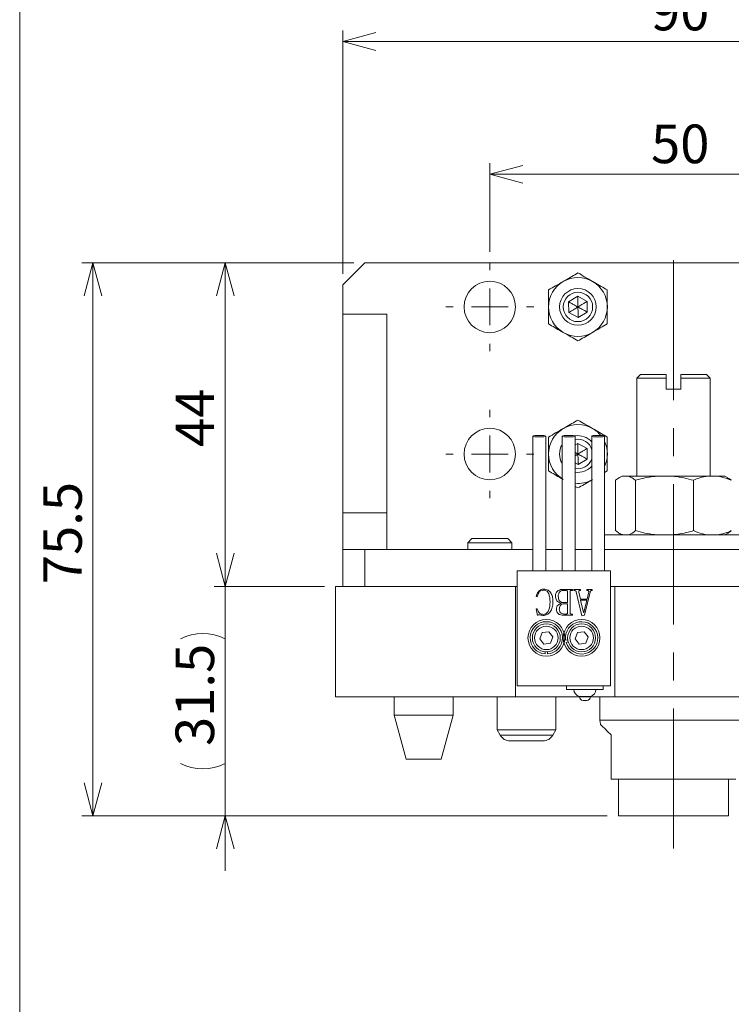
# Model space of a CAD drawing. Units: millimetres. Extents: x 20 to 208, y 10 to 285.
# Drawn here: x 20 to 85, y 148 to 237 of the extents above; entities that cross this region are included whole.
import ezdxf

# ---------------------------------------------------------------- set-up
doc = ezdxf.new("R2010")
doc.units = ezdxf.units.MM
doc.linetypes.add('CENTERX2', pattern=[20.32, 12.7, -2.54, 2.54, -2.54])
doc.styles.add('SLDTEXTSTYLE0', font='TXT', dxfattribs={"width": 0.7, "bigfont": 'bigfont'})
doc.dimstyles.new('SLDDIMSTYLE0', dxfattribs={"dimtxt": 3.5, "dimasz": 3, "dimexe": 0, "dimexo": 0.0625, "dimgap": 0.875, "dimtad": 3, "dimdec": 1, "dimlfac": 1.5, "dimrnd": 1e-09, "dimzin": 12, "dimdsep": 46, "dimtxsty": 'SLDTEXTSTYLE0', "dimblk1": 'OPEN30', "dimblk2": 'OPEN30', "dimsah": 1, "dimcen": 0.09, "dimadec": 0, "dimazin": 0, "dimtfac": 1, "dimtdec": 3, "dimtofl": 0, "dimtmove": 0, "dimatfit": 3, "dimldrblk": 'OPEN30', "dimfxl": 1, "dimfrac": 2, "dimtolj": 1, "dimtzin": 12, "dimarcsym": 0})
doc.dimstyles.new('SLDDIMSTYLE1', dxfattribs={"dimtxt": 3.5, "dimasz": 3, "dimexe": 0, "dimexo": 0.0625, "dimgap": 0.875, "dimtad": 3, "dimdec": 1, "dimlfac": 1.5, "dimrnd": 1e-09, "dimzin": 12, "dimdsep": 46, "dimtxsty": 'SLDTEXTSTYLE0', "dimblk1": 'OPEN30', "dimblk2": 'OPEN30', "dimsah": 1, "dimcen": 0.09, "dimadec": 0, "dimazin": 0, "dimtfac": 1, "dimtdec": 3, "dimtofl": 0, "dimtmove": 0, "dimatfit": 3, "dimldrblk": 'OPEN30', "dimfxl": 1, "dimfrac": 2, "dimtolj": 1, "dimtzin": 12, "dimarcsym": 0})

# ---------------------------------------------------------------- blocks, each defined once
blk = doc.blocks.new('_OPEN30')
at = {"color": 0, "linetype": 'ByBlock', "lineweight": -2}
for p, q in [((-1, 0.267949), (0, 0)), ((0, 0), (-1, -0.267949)), ((0, 0), (-1, 0))]:
    blk.add_line(p, q, dxfattribs=at)
blk = doc.blocks.new('*D5')
at = {"color": 7, "linetype": 'Continuous', "lineweight": 0}
for p, q in [((62.911, 215.719), (62.911, 223.74)), ((96.244, 215.719), (96.244, 223.74)), ((62.911, 222.74), (96.244, 222.74))]:
    blk.add_line(p, q, dxfattribs=at)
at = {"color": 7, "linetype": 'Continuous', "lineweight": 0, "xscale": 3, "yscale": 3, "rotation": 180}
blk.add_blockref('_OPEN30', (62.911, 222.74, -0.033), dxfattribs=at)
at = {"color": 7, "linetype": 'Continuous', "lineweight": 0, "xscale": 3, "yscale": 3}
blk.add_blockref('_OPEN30', (96.244, 222.74, -0.033), dxfattribs=at)
at = {"color": 7, "linetype": 'Continuous', "lineweight": 0, "insert": (77.541, 227.252), "char_height": 3.5, "attachment_point": 1, "style": 'SLDTEXTSTYLE0'}
blk.add_mtext('50', dxfattribs=at)
blk = doc.blocks.new('*D9')
at = {"color": 7, "linetype": 'Continuous', "lineweight": 0}
for p, q in [((50.577, 214.719), (37.911, 214.719)), ((38.911, 214.719), (38.911, 185.385)), ((47.911, 185.385), (37.911, 185.385))]:
    blk.add_line(p, q, dxfattribs=at)
at = {"color": 7, "linetype": 'Continuous', "lineweight": 0, "xscale": 3, "yscale": 3}
for p, rotation in [((38.911, 214.719, -0.033), 90), ((38.911, 185.385, -0.033), 270)]:
    blk.add_blockref('_OPEN30', p, dxfattribs=dict(at, rotation=rotation))
at = {"color": 7, "linetype": 'Continuous', "lineweight": 0, "insert": (34.399, 198.016), "char_height": 3.5, "attachment_point": 1, "rotation": 90, "style": 'SLDTEXTSTYLE0'}
blk.add_mtext('44', dxfattribs=at)
blk = doc.blocks.new('*D10')
at = {"color": 7, "linetype": 'Continuous', "lineweight": 0}
for p, q in [((38.911, 185.385), (38.911, 190.385)), ((47.911, 185.385), (37.911, 185.385)), ((38.911, 185.385), (38.911, 164.585)), ((73.577, 164.585), (37.911, 164.585)), ((38.911, 164.585), (38.911, 159.585))]:
    blk.add_line(p, q, dxfattribs=at)
for centre, start, end in [((36.874, 176.573), 63.43495, 116.56505), ((36.874, 173.398), 243.43495, 296.56505)]:
    blk.add_arc(centre, 4.554, start, end, dxfattribs=at)
at = {"color": 7, "linetype": 'Continuous', "lineweight": 0, "xscale": 3, "yscale": 3}
for p, rotation in [((38.911, 185.385, -0.033), 270), ((38.911, 164.585, -0.033), 90)]:
    blk.add_blockref('_OPEN30', p, dxfattribs=dict(at, rotation=rotation))
at = {"color": 7, "linetype": 'Continuous', "lineweight": 0, "insert": (34.399, 170.912), "char_height": 3.5, "attachment_point": 1, "rotation": 90, "style": 'SLDTEXTSTYLE0'}
blk.add_mtext('31.5', dxfattribs=at)
blk = doc.blocks.new('*D12')
at = {"color": 7, "linetype": 'Continuous', "lineweight": 0}
for p, q in [((50.577, 214.719), (25.911, 214.719)), ((26.911, 214.719), (26.911, 164.585)), ((73.577, 164.585), (25.911, 164.585))]:
    blk.add_line(p, q, dxfattribs=at)
at = {"color": 7, "linetype": 'Continuous', "lineweight": 0, "xscale": 3, "yscale": 3}
for p, rotation in [((26.911, 214.719, -0.033), 90), ((26.911, 164.585, -0.033), 270)]:
    blk.add_blockref('_OPEN30', p, dxfattribs=dict(at, rotation=rotation))
at = {"color": 7, "linetype": 'Continuous', "lineweight": 0, "insert": (22.399, 185.579), "char_height": 3.5, "attachment_point": 1, "rotation": 90, "style": 'SLDTEXTSTYLE0'}
blk.add_mtext('75.5', dxfattribs=at)
blk = doc.blocks.new('*D13')
at = {"color": 7, "linetype": 'Continuous', "lineweight": 0}
for p, q in [((49.577, 213.719), (49.577, 235.779)), ((109.577, 213.719), (109.577, 235.779)), ((49.577, 234.779), (109.577, 234.779))]:
    blk.add_line(p, q, dxfattribs=at)
at = {"color": 7, "linetype": 'Continuous', "lineweight": 0, "xscale": 3, "yscale": 3, "rotation": 180}
blk.add_blockref('_OPEN30', (49.577, 234.779, -0.033), dxfattribs=at)
at = {"color": 7, "linetype": 'Continuous', "lineweight": 0, "xscale": 3, "yscale": 3}
blk.add_blockref('_OPEN30', (109.577, 234.779, -0.033), dxfattribs=at)
at = {"color": 7, "linetype": 'Continuous', "lineweight": 0, "insert": (77.541, 239.29), "char_height": 3.5, "attachment_point": 1, "style": 'SLDTEXTSTYLE0'}
blk.add_mtext('90', dxfattribs=at)
blk = doc.blocks.new('SW_CENTERMARKSYMBOL_1')
at = {"color": 0, "linetype": 'Continuous', "lineweight": 0}
for p, q in [((0, 3.333), (0, 4)), ((0, 0), (0, 1.667)), ((-3.333, 0), (-4, 0)), ((0, 0), (-1.667, 0)), ((0, 0), (0, -1.667)), ((0, 0), (1.667, 0)), ((3.333, 0), (4, 0)), ((0, -3.333), (0, -4))]:
    blk.add_line(p, q, dxfattribs=at)
blk = doc.blocks.new('SW_CENTERMARKSYMBOL_2')
at = {"color": 0, "linetype": 'Continuous', "lineweight": 0}
for p, q in [((0, 3.333), (0, 4)), ((0, 0), (0, 1.667)), ((-3.333, 0), (-4, 0)), ((0, 0), (-1.667, 0)), ((0, 0), (0, -1.667)), ((0, 0), (1.667, 0)), ((3.333, 0), (4, 0)), ((0, -3.333), (0, -4))]:
    blk.add_line(p, q, dxfattribs=at)

msp = doc.modelspace()

# ---------------------------------------------------------------- linework, layer by layer
at = {"color": 7, "linetype": 'Continuous', "lineweight": 0}
for p, q in [((20.26, 285), (20.26, 10)), ((51.577, 214.719), (49.577, 212.719)), ((107.577, 214.719), (51.577, 214.719)), ((49.577, 212.719), (49.577, 210.052)), ((70.889, 211.681), (70.066, 211.181)), ((71.733, 211.219), (70.889, 211.681)), ((70.066, 211.181), (70.089, 210.219)), ((71.755, 210.257), (71.733, 211.219)), ((49.577, 210.052), (53.577, 210.052)), ((49.577, 210.052), (49.577, 192.052)), ((53.577, 210.052), (53.577, 192.052)), ((70.089, 210.219), (70.933, 209.757)), ((70.933, 209.757), (71.755, 210.257)), ((76.577, 204.585), (76.244, 204.252)), ((76.577, 204.585), (78.911, 204.585)), ((78.911, 204.585), (78.911, 204.252)), ((80.244, 204.585), (82.577, 204.585)), ((80.244, 204.252), (80.244, 204.585)), ((82.911, 204.252), (82.577, 204.585)), ((76.244, 204.252), (76.244, 195.385)), ((78.911, 204.252), (76.244, 204.252)), ((78.911, 203.252), (78.911, 204.252)), ((80.244, 204.252), (80.244, 203.252)), ((82.911, 204.252), (80.244, 204.252)), ((82.911, 195.385), (82.911, 204.252)), ((78.911, 203.252), (80.244, 203.252)), ((70.889, 198.347), (70.661, 198.209)), ((71.733, 197.886), (70.889, 198.347)), ((70.661, 197.522), (70.911, 197.385)), ((70.661, 197.233), (70.911, 197.385)), ((71.755, 196.924), (71.733, 197.886)), ((70.661, 196.572), (70.933, 196.423)), ((70.933, 196.423), (71.755, 196.924)), ((73.327, 195.701), (73.577, 195.846)), ((74.328, 190.437), (74.328, 195)), ((74.911, 195.385), (74.656, 195.238)), ((74.911, 195.385), (75.006, 195.385)), ((75.006, 195.385), (75.458, 195.385)), ((75.458, 195.385), (78.105, 195.385)), ((76.136, 190.437), (76.136, 195)), ((78.105, 195.385), (79.417, 195.385)), ((79.417, 195.385), (82.676, 195.385)), ((81.385, 190.437), (81.385, 195)), ((82.676, 195.385), (83.536, 195.385)), ((83.536, 195.385), (84.244, 195.385)), ((84.499, 195.238), (84.244, 195.385)), ((70.661, 194.451), (70.911, 194.306)), ((49.577, 192.052), (53.577, 192.052)), ((49.577, 192.052), (49.577, 188.719)), ((53.577, 192.052), (53.577, 188.719)), ((74.665, 190.194), (74.911, 190.052)), ((84.244, 190.052), (84.489, 190.194)), ((61.28, 189.719), (60.911, 189.349)), ((60.911, 189.349), (60.911, 188.719)), ((64.911, 189.349), (60.911, 189.349)), ((64.541, 189.719), (61.28, 189.719)), ((64.911, 189.349), (64.541, 189.719)), ((64.911, 188.719), (64.911, 189.349)), ((86.577, 190.052), (73.314, 190.052)), ((49.577, 185.385), (49.577, 188.719)), ((49.577, 188.719), (51.577, 188.719)), ((51.577, 188.719), (51.577, 185.385)), ((66.827, 188.719), (51.577, 188.719)), ((69.494, 188.719), (67.994, 188.719)), ((72.161, 188.719), (70.661, 188.719)), ((107.577, 188.719), (73.327, 188.719)), ((65.411, 186.785), (65.411, 176.385)), ((73.877, 186.785), (65.411, 186.785)), ((73.877, 176.385), (73.877, 186.785)), ((48.911, 175.385), (48.911, 185.385)), ((65.244, 185.385), (48.911, 185.385)), ((65.244, 185.385), (65.244, 175.385)), ((65.244, 185.385), (65.411, 185.385)), ((69.569, 185.114), (70.421, 185.114)), ((69.846, 185.016), (69.606, 185.016)), ((69.967, 183.915), (69.967, 184.91)), ((70.194, 184.909), (70.194, 182.985)), ((70.421, 185.016), (70.314, 185.016)), ((70.421, 185.114), (70.421, 185.016)), ((70.55, 185.114), (71.149, 185.114)), ((70.55, 185.016), (70.55, 185.114)), ((70.591, 185.016), (70.55, 185.016)), ((71.274, 182.716), (70.755, 184.891)), ((70.998, 184.852), (71.145, 184.239)), ((71.149, 185.016), (71.094, 185.016)), ((71.149, 185.114), (71.149, 185.016)), ((72.012, 184.867), (71.492, 182.783)), ((71.717, 185.114), (72.203, 185.114)), ((71.717, 185.016), (71.717, 185.114)), ((71.758, 185.016), (71.717, 185.016)), ((71.75, 184.239), (71.881, 184.765)), ((72.203, 185.016), (72.162, 185.016)), ((72.203, 185.114), (72.203, 185.016)), ((73.877, 185.385), (74.244, 185.385)), ((110.244, 185.385), (74.244, 185.385)), ((74.244, 185.385), (74.244, 175.385)), ((67.198, 184.433), (67.115, 184.475)), ((69.66, 183.915), (69.967, 183.915)), ((71.145, 184.239), (71.75, 184.239)), ((71.727, 184.141), (71.154, 184.141)), ((71.154, 184.141), (71.422, 183.015)), ((71.448, 183.009), (71.727, 184.141)), ((67.115, 183.337), (67.198, 183.364)), ((67.229, 182.748), (67.115, 183.337)), ((69.967, 183.817), (69.627, 183.817)), ((69.967, 182.985), (69.967, 183.817)), ((71.422, 183.015), (71.448, 183.009)), ((70.421, 182.78), (69.615, 182.78)), ((69.693, 182.878), (69.85, 182.878)), ((70.33, 182.878), (70.421, 182.878)), ((70.421, 182.878), (70.421, 182.78)), ((71.492, 182.783), (71.274, 182.716)), ((68.267, 181.276), (67.673, 181.191)), ((68.638, 180.804), (68.267, 181.276)), ((71.467, 181.276), (70.873, 181.191)), ((71.838, 180.804), (71.467, 181.276)), ((67.673, 181.191), (67.45, 180.634)), ((67.45, 180.634), (67.82, 180.161)), ((68.415, 180.247), (68.638, 180.804)), ((69.989, 180.549), (69.791, 180.522)), ((70.031, 180.354), (69.839, 180.297)), ((70.873, 181.191), (70.65, 180.634)), ((70.65, 180.634), (71.02, 180.161)), ((71.615, 180.247), (71.838, 180.804)), ((67.82, 180.161), (68.415, 180.247)), ((67.945, 179.456), (67.929, 179.257)), ((68.143, 179.456), (68.159, 179.257)), ((71.02, 180.161), (71.615, 180.247)), ((65.411, 176.385), (73.877, 176.385)), ((69.877, 176.385), (69.877, 176.052)), ((71.544, 176.052), (69.877, 176.052)), ((73.211, 176.052), (71.544, 176.052)), ((73.211, 176.052), (73.211, 176.385)), ((65.244, 175.385), (48.911, 175.385)), ((54.244, 175.385), (54.244, 173.719)), ((59.577, 173.719), (59.577, 175.385)), ((63.577, 175.385), (63.577, 172.385)), ((65.244, 175.385), (71.044, 175.385)), ((68.911, 172.385), (68.911, 175.385)), ((71.044, 175.407), (71.044, 175.385)), ((71.044, 175.407), (72.044, 175.407)), ((71.544, 175.052), (71.377, 175.052)), ((71.711, 175.052), (71.544, 175.052)), ((72.044, 175.385), (72.044, 175.407)), ((72.044, 175.385), (74.244, 175.385)), ((72.911, 175.385), (72.911, 173.252)), ((110.244, 175.385), (74.244, 175.385)), ((54.244, 173.719), (55.316, 169.719)), ((59.577, 173.719), (54.244, 173.719)), ((58.506, 169.719), (59.577, 173.719)), ((72.911, 173.252), (72.943, 172.887)), ((72.911, 173.252), (86.244, 173.252)), ((63.577, 172.385), (63.866, 171.885)), ((68.911, 172.385), (63.577, 172.385)), ((68.622, 171.885), (68.911, 172.385)), ((67.756, 171.385), (64.732, 171.385)), ((73.911, 167.919), (73.911, 171.919)), ((58.506, 169.719), (55.316, 169.719)), ((85.244, 167.919), (73.911, 167.919)), ((74.577, 167.919), (74.577, 164.585)), ((84.577, 164.585), (84.577, 167.919)), ((84.577, 164.585), (74.577, 164.585))]:
    msp.add_line(p, q, dxfattribs=at)
at = {"color": 7, "linetype": 'CENTERX2', "lineweight": 0}
msp.add_line((79.577, 161.619), (79.577, 217.382), dxfattribs=at)
at = {"color": 8, "linetype": 'Continuous', "lineweight": 0}
for p, q in [((71.044, 175.385), (71.544, 175.385)), ((71.544, 175.385), (72.044, 175.385)), ((63.866, 171.885), (68.095, 171.885)), ((68.095, 171.885), (68.622, 171.885))]:
    msp.add_line(p, q, dxfattribs=at)
at = {"color": 7, "linetype": 'Continuous', "lineweight": 0, "flags": 128}
for points in [[(67.411, 198.932), (67.187, 198.937), (66.998, 198.953), (66.872, 198.976), (66.827, 199.003), (66.872, 199.03), (66.998, 199.054), (67.187, 199.069), (67.411, 199.074), (67.634, 199.069), (67.823, 199.054), (67.95, 199.03), (67.994, 199.003), (67.95, 198.976), (67.823, 198.953), (67.634, 198.937), (67.411, 198.932)], [(70.077, 198.932), (69.854, 198.937), (69.665, 198.953), (69.538, 198.976), (69.494, 199.003), (69.538, 199.03), (69.665, 199.054), (69.854, 199.069), (70.077, 199.074), (70.301, 199.069), (70.49, 199.054), (70.616, 199.03), (70.661, 199.003), (70.616, 198.976), (70.49, 198.953), (70.301, 198.937), (70.077, 198.932)], [(72.744, 198.932), (72.521, 198.937), (72.331, 198.953), (72.205, 198.976), (72.161, 199.003), (72.205, 199.03), (72.331, 199.054), (72.521, 199.069), (72.744, 199.074), (72.967, 199.069), (73.156, 199.054), (73.283, 199.03), (73.327, 199.003), (73.283, 198.976), (73.156, 198.953), (72.967, 198.937), (72.744, 198.932)], [(73.911, 171.919), (73.597, 172.233), (73.341, 172.488), (73.147, 172.682), (73.016, 172.813), (72.951, 172.879), (72.943, 172.887)]]:
    msp.add_lwpolyline(points, dxfattribs=at)
at = {"color": 7, "linetype": 'Continuous', "lineweight": 0}
for centre, radius in [((62.911, 210.719), 2.333), ((70.911, 210.719), 1.667), ((70.911, 210.719), 1.333), ((62.911, 197.385), 2.333), ((68.044, 180.719), 1.667), ((71.244, 180.719), 1.667), ((68.044, 180.719), 1.267), ((68.044, 180.719), 1.067), ((71.244, 180.719), 1.267), ((71.244, 180.719), 1.067)]:
    msp.add_circle(centre, radius, dxfattribs=at)
for centre, radius, start, end in [((70.911, 210.719), 2.667, 60, 120), ((70.911, 210.719), 2.667, 120, 180), ((70.911, 210.719), 2.667, 0, 60), ((70.911, 210.719), 2.667, 180, 240), ((70.911, 210.719), 2.667, 300, 0), ((70.911, 210.719), 2.667, 240, 300), ((70.911, 197.385), 2.667, 60, 120), ((70.911, 197.385), 2.667, 120, 180), ((70.911, 197.385), 1.667, 41.14429, 99.85031), ((70.911, 197.385), 2.667, 39.13276, 60), ((70.911, 197.385), 1.667, 149.82137, 180), ((70.911, 197.385), 1.333, 17.01472, 101.02797), ((70.911, 197.385), 2.667, 0, 23.99723), ((70.911, 197.385), 2.667, 180, 240), ((70.911, 197.385), 1.667, 180, 209.93503), ((70.911, 197.385), 2.667, 336.54977, 0), ((70.911, 197.385), 1.333, 258.9912, 339.9887), ((70.911, 197.385), 1.667, 261.23339, 319.9182), ((70.911, 197.385), 2.667, 264.61197, 298.07523), ((68.044, 180.719), 1.467, 274.5, 265.5), ((71.244, 180.719), 1.467, 196.71488, 187.71488), ((71.211, 176.052), 0.667, 180, 255.52249), ((71.877, 176.052), 0.667, 284.47751, 0), ((71.377, 175.385), 0.333, 180, 270), ((71.711, 175.385), 0.333, 270, 0), ((64.732, 172.385), 1, 210, 270), ((67.756, 172.385), 1, 270, 330)]:
    msp.add_arc(centre, radius, start, end, dxfattribs=at)
for points, knots in [([(70.911, 213.798), (70.728, 213.693), (70.357, 213.478), (69.896, 213.212), (69.633, 213.06), (69.577, 213.028)], [0, 0, 0, 0, 0.43238, 0.879544, 1, 1, 1, 1]), ([(72.244, 213.028), (72.009, 213.164), (71.544, 213.432), (71.121, 213.677), (70.911, 213.798)], [0, 0, 0, 0, 0.503992, 1, 1, 1, 1]), ([(69.577, 213.028), (69.343, 212.893), (68.877, 212.624), (68.454, 212.38), (68.244, 212.258)], [0, 0, 0, 0, 0.503992, 1, 1, 1, 1]), ([(73.577, 212.258), (73.395, 212.364), (73.023, 212.578), (72.563, 212.844), (72.3, 212.996), (72.244, 213.028)], [0, 0, 0, 0, 0.432381, 0.879544, 1, 1, 1, 1]), ([(68.244, 212.258), (68.244, 212.142), (68.244, 211.855), (68.244, 211.368), (68.244, 210.962), (68.244, 210.744), (68.244, 210.719)], [0, 0, 0, 0, 0.241067, 0.59195, 0.953419, 1, 1, 1, 1]), ([(70.889, 211.681), (70.889, 211.677), (70.889, 211.668), (70.889, 211.64), (70.891, 211.561), (70.895, 211.383), (70.902, 211.087), (70.908, 210.853), (70.911, 210.719)], [0, 0, 0, 0, 0.034302, 0.072755, 0.118309, 0.311621, 0.603672, 1, 1, 1, 1]), ([(73.577, 210.719), (73.577, 210.744), (73.577, 210.956), (73.577, 211.362), (73.577, 211.85), (73.577, 212.142), (73.577, 212.258)], [0, 0, 0, 0, 0.04658, 0.396459, 0.758937, 1, 1, 1, 1]), ([(68.244, 210.719), (68.244, 210.552), (68.244, 210.215), (68.244, 209.695), (68.244, 209.359), (68.244, 209.179)], [0, 0, 0, 0, 0.310134, 0.629847, 1, 1, 1, 1]), ([(70.066, 211.181), (70.07, 211.179), (70.077, 211.175), (70.103, 211.161), (70.171, 211.123), (70.328, 211.038), (70.587, 210.896), (70.793, 210.783), (70.911, 210.719)], [0, 0, 0, 0, 0.0343015, 0.0727543, 0.1183095, 0.3116222, 0.603671, 1, 1, 1, 1]), ([(70.089, 210.219), (70.092, 210.221), (70.099, 210.225), (70.124, 210.24), (70.191, 210.281), (70.343, 210.373), (70.596, 210.527), (70.796, 210.649), (70.911, 210.719)], [0, 0, 0, 0, 0.034302, 0.072754, 0.11831, 0.311622, 0.603672, 1, 1, 1, 1]), ([(70.911, 210.719), (71.026, 210.789), (71.225, 210.91), (71.478, 211.064), (71.631, 211.157), (71.698, 211.198), (71.722, 211.212), (71.729, 211.217), (71.733, 211.219)], [0, 0, 0, 0, 0.396329, 0.688378, 0.881691, 0.927246, 0.965699, 1, 1, 1, 1]), ([(71.755, 210.257), (71.751, 210.259), (71.744, 210.263), (71.719, 210.277), (71.65, 210.314), (71.494, 210.4), (71.234, 210.542), (71.029, 210.654), (70.911, 210.719)], [0, 0, 0, 0, 0.034302, 0.072755, 0.118309, 0.311623, 0.603672, 1, 1, 1, 1]), ([(70.933, 209.757), (70.933, 209.761), (70.932, 209.769), (70.932, 209.798), (70.93, 209.876), (70.926, 210.054), (70.919, 210.35), (70.914, 210.584), (70.911, 210.719)], [0, 0, 0, 0, 0.034302, 0.072753, 0.118309, 0.311622, 0.603671, 1, 1, 1, 1]), ([(73.577, 209.179), (73.577, 209.359), (73.577, 209.691), (73.577, 210.21), (73.577, 210.548), (73.577, 210.719)], [0, 0, 0, 0, 0.370156, 0.680863, 1, 1, 1, 1]), ([(68.244, 209.179), (68.427, 209.074), (68.798, 208.859), (69.258, 208.594), (69.521, 208.442), (69.577, 208.409)], [0, 0, 0, 0, 0.43238, 0.879544, 1, 1, 1, 1]), ([(72.244, 208.409), (72.479, 208.545), (72.944, 208.813), (73.367, 209.058), (73.577, 209.179)], [0, 0, 0, 0, 0.503993, 1, 1, 1, 1]), ([(69.577, 208.409), (69.812, 208.274), (70.277, 208.005), (70.701, 207.761), (70.911, 207.64)], [0, 0, 0, 0, 0.503992, 1, 1, 1, 1]), ([(70.911, 207.64), (71.093, 207.745), (71.465, 207.959), (71.925, 208.225), (72.188, 208.377), (72.244, 208.409)], [0, 0, 0, 0, 0.432381, 0.879544, 1, 1, 1, 1]), ([(70.911, 200.465), (70.728, 200.359), (70.357, 200.145), (69.896, 199.879), (69.633, 199.727), (69.577, 199.695)], [0, 0, 0, 0, 0.43238, 0.879544, 1, 1, 1, 1]), ([(72.244, 199.695), (72.009, 199.83), (71.544, 200.099), (71.121, 200.343), (70.911, 200.465)], [0, 0, 0, 0, 0.5039923, 1, 1, 1, 1]), ([(69.577, 199.695), (69.343, 199.559), (68.877, 199.291), (68.454, 199.046), (68.244, 198.925)], [0, 0, 0, 0, 0.5039922, 1, 1, 1, 1]), ([(73.577, 198.925), (73.395, 199.03), (73.023, 199.245), (72.563, 199.511), (72.3, 199.663), (72.244, 199.695)], [0, 0, 0, 0, 0.4323804, 0.8795437, 1, 1, 1, 1]), ([(66.827, 199.003), (66.827, 197.986), (66.827, 195.954), (66.827, 192.898), (66.827, 189.84), (66.827, 187.804), (66.827, 186.785)], [0, 0, 0, 0, 0.250112, 0.499914, 0.749802, 1, 1, 1, 1]), ([(67.994, 186.785), (67.994, 188.143), (67.994, 190.858), (67.994, 194.938), (67.994, 197.647), (67.994, 199.003)], [0, 0, 0, 0, 0.333543, 0.66658, 1, 1, 1, 1]), ([(68.244, 198.925), (68.244, 198.808), (68.244, 198.522), (68.244, 198.035), (68.244, 197.629), (68.244, 197.41), (68.244, 197.385)], [0, 0, 0, 0, 0.241067, 0.591951, 0.953419, 1, 1, 1, 1]), ([(69.494, 199.003), (69.494, 197.986), (69.494, 195.954), (69.494, 192.898), (69.494, 189.84), (69.494, 187.804), (69.494, 186.785)], [0, 0, 0, 0, 0.250112, 0.499914, 0.749802, 1, 1, 1, 1]), ([(70.661, 186.785), (70.661, 188.143), (70.661, 190.858), (70.661, 194.938), (70.661, 197.647), (70.661, 199.003)], [0, 0, 0, 0, 0.333543, 0.66658, 1, 1, 1, 1]), ([(70.889, 198.347), (70.889, 198.343), (70.889, 198.335), (70.889, 198.306), (70.891, 198.228), (70.895, 198.05), (70.902, 197.754), (70.908, 197.52), (70.911, 197.385)], [0, 0, 0, 0, 0.034302, 0.072754, 0.11831, 0.311622, 0.603671, 1, 1, 1, 1]), ([(72.161, 199.003), (72.161, 197.986), (72.161, 195.954), (72.161, 192.898), (72.161, 189.84), (72.161, 187.804), (72.161, 186.785)], [0, 0, 0, 0, 0.250112, 0.499914, 0.749802, 1, 1, 1, 1]), ([(73.327, 186.785), (73.327, 188.143), (73.327, 190.858), (73.327, 194.938), (73.327, 197.647), (73.327, 199.003)], [0, 0, 0, 0, 0.333543, 0.66658, 1, 1, 1, 1]), ([(73.577, 197.385), (73.577, 197.41), (73.577, 197.623), (73.577, 198.028), (73.577, 198.516), (73.577, 198.808), (73.577, 198.925)], [0, 0, 0, 0, 0.04658, 0.396459, 0.758937, 1, 1, 1, 1]), ([(68.244, 197.385), (68.244, 197.219), (68.244, 196.881), (68.244, 196.362), (68.244, 196.026), (68.244, 195.846)], [0, 0, 0, 0, 0.310135, 0.629848, 1, 1, 1, 1]), ([(70.911, 197.385), (71.026, 197.455), (71.225, 197.577), (71.478, 197.731), (71.631, 197.823), (71.698, 197.864), (71.722, 197.879), (71.729, 197.883), (71.733, 197.886)], [0, 0, 0, 0, 0.396329, 0.688378, 0.881691, 0.927246, 0.965699, 1, 1, 1, 1]), ([(71.755, 196.924), (71.751, 196.925), (71.744, 196.93), (71.719, 196.943), (71.65, 196.981), (71.494, 197.066), (71.234, 197.209), (71.029, 197.321), (70.911, 197.385)], [0, 0, 0, 0, 0.0343013, 0.0727545, 0.1183097, 0.3116225, 0.6036714, 1, 1, 1, 1]), ([(70.933, 196.423), (70.933, 196.427), (70.932, 196.436), (70.932, 196.464), (70.93, 196.543), (70.926, 196.721), (70.919, 197.017), (70.914, 197.251), (70.911, 197.385)], [0, 0, 0, 0, 0.034302, 0.072754, 0.11831, 0.311622, 0.603671, 1, 1, 1, 1]), ([(73.577, 195.846), (73.577, 196.026), (73.577, 196.357), (73.577, 196.877), (73.577, 197.214), (73.577, 197.385)], [0, 0, 0, 0, 0.370155, 0.680863, 1, 1, 1, 1]), ([(68.244, 195.846), (68.427, 195.74), (68.798, 195.526), (69.258, 195.26), (69.521, 195.108), (69.577, 195.076)], [0, 0, 0, 0, 0.43238, 0.879544, 1, 1, 1, 1]), ([(70.911, 194.306), (71.093, 194.412), (71.465, 194.626), (71.925, 194.892), (72.188, 195.044), (72.244, 195.076)], [0, 0, 0, 0, 0.43238, 0.879544, 1, 1, 1, 1]), ([(74.328, 195), (74.383, 195.046), (74.605, 195.23), (74.834, 195.319), (75.006, 195.385)], [0, 0, 0, 0, 0.249379, 1, 1, 1, 1]), ([(75.458, 195.385), (75.487, 195.378), (75.616, 195.342), (75.844, 195.232), (76.038, 195.078), (76.136, 195)], [0, 0, 0, 0, 0.1254887, 0.5610629, 1, 1, 1, 1]), ([(76.136, 195), (76.297, 195.046), (76.941, 195.23), (77.606, 195.319), (78.105, 195.385)], [0, 0, 0, 0, 0.24938, 1, 1, 1, 1]), ([(79.417, 195.385), (79.5, 195.378), (79.874, 195.342), (80.536, 195.232), (81.102, 195.078), (81.385, 195)], [0, 0, 0, 0, 0.125489, 0.561063, 1, 1, 1, 1]), ([(81.385, 195), (81.583, 195.084), (82.007, 195.263), (82.443, 195.343), (82.676, 195.385)], [0, 0, 0, 0, 0.466167, 1, 1, 1, 1]), ([(83.536, 195.385), (83.691, 195.36), (84.127, 195.288), (84.552, 195.113), (84.827, 195)], [0, 0, 0, 0, 0.353923, 1, 1, 1, 1]), ([(84.827, 195), (84.771, 195.048), (84.66, 195.145), (84.545, 195.193), (84.487, 195.218)], [0, 0, 0, 0, 0.495401, 1, 1, 1, 1]), ([(75.006, 190.052), (74.977, 190.06), (74.848, 190.095), (74.62, 190.206), (74.426, 190.36), (74.328, 190.437)], [0, 0, 0, 0, 0.1254887, 0.561063, 1, 1, 1, 1]), ([(76.136, 190.437), (76.081, 190.391), (75.859, 190.207), (75.63, 190.119), (75.458, 190.052)], [0, 0, 0, 0, 0.24938, 1, 1, 1, 1]), ([(78.105, 190.052), (78.021, 190.06), (77.647, 190.095), (76.985, 190.206), (76.42, 190.36), (76.136, 190.437)], [0, 0, 0, 0, 0.125489, 0.561063, 1, 1, 1, 1]), ([(81.385, 190.437), (81.225, 190.391), (80.58, 190.207), (79.916, 190.119), (79.417, 190.052)], [0, 0, 0, 0, 0.24938, 1, 1, 1, 1]), ([(82.676, 190.052), (82.521, 190.078), (82.085, 190.15), (81.66, 190.324), (81.385, 190.437)], [0, 0, 0, 0, 0.353923, 1, 1, 1, 1]), ([(84.827, 190.437), (84.629, 190.354), (84.205, 190.175), (83.769, 190.095), (83.536, 190.052)], [0, 0, 0, 0, 0.466167, 1, 1, 1, 1]), ([(84.487, 190.198), (84.502, 190.205), (84.617, 190.258), (84.729, 190.354), (84.827, 190.437)], [0, 0, 0, 0, 0.131477, 1, 1, 1, 1]), ([(67.115, 184.475), (67.143, 184.568), (67.2, 184.754), (67.364, 184.972), (67.572, 185.122), (67.725, 185.138), (67.801, 185.146)], [0, 0, 0, 0, 0.280477, 0.560519, 0.780366, 1, 1, 1, 1]), ([(67.788, 185.049), (67.701, 185.036), (67.528, 185.01), (67.299, 184.778), (67.236, 184.564), (67.198, 184.433)], [0, 0, 0, 0, 0.27923, 0.559609, 1, 1, 1, 1]), ([(68.379, 183.954), (68.376, 184.07), (68.37, 184.302), (68.314, 184.589), (68.226, 184.805), (68.119, 184.946), (67.963, 185.036), (67.846, 185.045), (67.788, 185.049)], [0, 0, 0, 0, 0.250473, 0.500676, 0.625826, 0.750587, 0.875139, 1, 1, 1, 1]), ([(67.801, 185.146), (67.94, 185.129), (68.149, 185.104), (68.365, 184.926), (68.529, 184.704), (68.624, 184.365), (68.634, 184.091), (68.638, 183.954)], [0, 0, 0, 0, 0.248424, 0.37367, 0.498967, 0.749079, 1, 1, 1, 1]), ([(68.865, 184.516), (68.876, 184.614), (68.899, 184.81), (69.104, 185.01), (69.339, 185.102), (69.492, 185.11), (69.569, 185.114)], [0, 0, 0, 0, 0.279267, 0.558158, 0.778821, 1, 1, 1, 1]), ([(69.606, 185.016), (69.529, 185.01), (69.376, 184.997), (69.207, 184.848), (69.133, 184.665), (69.127, 184.545), (69.124, 184.485)], [0, 0, 0, 0, 0.279946, 0.558416, 0.778898, 1, 1, 1, 1]), ([(69.967, 184.91), (69.966, 184.927), (69.963, 184.962), (69.918, 185.01), (69.874, 185.014), (69.846, 185.016)], [0, 0, 0, 0, 0.281194, 0.560464, 1, 1, 1, 1]), ([(70.314, 185.016), (70.296, 185.016), (70.262, 185.015), (70.216, 184.992), (70.196, 184.95), (70.194, 184.922), (70.194, 184.909)], [0, 0, 0, 0, 0.281161, 0.559047, 0.77914, 1, 1, 1, 1]), ([(70.755, 184.891), (70.747, 184.91), (70.73, 184.948), (70.678, 185.004), (70.624, 185.012), (70.591, 185.016)], [0, 0, 0, 0, 0.281738, 0.562254, 1, 1, 1, 1]), ([(71.094, 185.016), (71.074, 185.016), (71.043, 185.015), (71.006, 184.997), (70.981, 184.963), (70.981, 184.909), (70.993, 184.871), (70.998, 184.852)], [0, 0, 0, 0, 0.250416, 0.375703, 0.500591, 0.749429, 1, 1, 1, 1]), ([(71.881, 184.765), (71.891, 184.821), (71.903, 184.892), (71.871, 184.971), (71.829, 185.011), (71.786, 185.014), (71.758, 185.016)], [0, 0, 0, 0, 0.499208, 0.624978, 0.750433, 1, 1, 1, 1]), ([(72.162, 185.016), (72.14, 185.014), (72.097, 185.009), (72.032, 184.957), (72.019, 184.901), (72.012, 184.867)], [0, 0, 0, 0, 0.280249, 0.560027, 1, 1, 1, 1]), ([(68.638, 183.954), (68.629, 183.797), (68.61, 183.482), (68.422, 183.078), (68.114, 182.79), (67.865, 182.762), (67.74, 182.748)], [0, 0, 0, 0, 0.28094, 0.561054, 0.780495, 1, 1, 1, 1]), ([(67.774, 182.845), (67.833, 182.851), (67.95, 182.863), (68.144, 183.003), (68.339, 183.372), (68.363, 183.721), (68.379, 183.954)], [0, 0, 0, 0, 0.125035, 0.25011, 0.499819, 1, 1, 1, 1]), ([(69.394, 183.85), (69.312, 183.878), (69.149, 183.934), (68.91, 184.151), (68.882, 184.378), (68.865, 184.516)], [0, 0, 0, 0, 0.281849, 0.561479, 1, 1, 1, 1]), ([(69.124, 184.485), (69.128, 184.401), (69.136, 184.234), (69.26, 184.02), (69.462, 183.925), (69.594, 183.918), (69.66, 183.915)], [0, 0, 0, 0, 0.281047, 0.559145, 0.779026, 1, 1, 1, 1]), ([(67.198, 183.364), (67.225, 183.29), (67.28, 183.144), (67.411, 182.964), (67.589, 182.859), (67.713, 182.85), (67.774, 182.845)], [0, 0, 0, 0, 0.28068, 0.560608, 0.780052, 1, 1, 1, 1]), ([(68.962, 183.315), (68.966, 183.385), (68.974, 183.525), (69.118, 183.745), (69.289, 183.81), (69.394, 183.85)], [0, 0, 0, 0, 0.280829, 0.559389, 1, 1, 1, 1]), ([(69.615, 182.78), (69.525, 182.784), (69.345, 182.791), (69.102, 182.894), (68.975, 183.101), (68.966, 183.244), (68.962, 183.315)], [0, 0, 0, 0, 0.28129, 0.560202, 0.779349, 1, 1, 1, 1]), ([(69.627, 183.817), (69.561, 183.805), (69.429, 183.779), (69.288, 183.643), (69.228, 183.478), (69.224, 183.373), (69.222, 183.321)], [0, 0, 0, 0, 0.278767, 0.558334, 0.778841, 1, 1, 1, 1]), ([(69.222, 183.321), (69.225, 183.25), (69.231, 183.111), (69.361, 182.952), (69.53, 182.887), (69.638, 182.881), (69.693, 182.878)], [0, 0, 0, 0, 0.280809, 0.558056, 0.7788, 1, 1, 1, 1]), ([(69.85, 182.878), (69.866, 182.879), (69.9, 182.881), (69.942, 182.906), (69.965, 182.945), (69.966, 182.972), (69.967, 182.985)], [0, 0, 0, 0, 0.280301, 0.559575, 0.77937, 1, 1, 1, 1]), ([(70.194, 182.985), (70.194, 182.973), (70.196, 182.948), (70.212, 182.913), (70.257, 182.879), (70.3, 182.878), (70.33, 182.878)], [0, 0, 0, 0, 0.187584, 0.374329, 0.560613, 1, 1, 1, 1]), ([(67.38, 182.816), (67.346, 182.815), (67.285, 182.814), (67.246, 182.768), (67.229, 182.748)], [0, 0, 0, 0, 0.560493, 1, 1, 1, 1]), ([(67.74, 182.748), (67.673, 182.76), (67.553, 182.782), (67.433, 182.806), (67.38, 182.816)], [0, 0, 0, 0, 0.559768, 1, 1, 1, 1])]:
    msp.add_open_spline(points, degree=3, knots=knots, dxfattribs=at)

# ---------------------------------------------------------------- block references
for name, p in [('SW_CENTERMARKSYMBOL_1', (62.911, 210.719)), ('SW_CENTERMARKSYMBOL_2', (62.911, 197.385))]:
    msp.add_blockref(name, p, dxfattribs=at)

# ---------------------------------------------------------------- dimensions: what is measured, and where the dimension line sits
for base, p1, p2, picture, middle in [((109.577, 234.779), (49.577, 212.719), (109.577, 212.719), '*D13', (79.577, 234.779)), ((96.244, 222.74), (62.911, 214.719), (96.244, 214.719), '*D5', (79.577, 222.74))]:
    dim = msp.add_linear_dim(base=base, p1=p1, p2=p2, dimstyle='SLDDIMSTYLE0', dxfattribs=at)
    dim.commit()
    dim.dimension.update_dxf_attribs({"geometry": picture, "text_midpoint": middle, "dimtype": 160})
for base, p1, text, dimstyle, picture, middle in [((26.911, 164.585), (51.577, 214.719), '75.5', 'SLDDIMSTYLE0', '*D12', (26.911, 189.652)), ((38.911, 164.585), (48.911, 185.385), '(31.5)', 'SLDDIMSTYLE1', '*D10', (38.911, 174.985))]:
    dim = msp.add_linear_dim(base=base, p1=p1, p2=(74.577, 164.585), angle=90, text=text, dimstyle=dimstyle, dxfattribs=at)
    dim.commit()
    dim.dimension.update_dxf_attribs({"geometry": picture, "text_midpoint": middle, "dimtype": 160})
dim = msp.add_linear_dim(base=(38.911, 185.385), p1=(51.577, 214.719), p2=(48.911, 185.385), angle=90, dimstyle='SLDDIMSTYLE0', dxfattribs=at)
dim.commit()
dim.dimension.update_dxf_attribs({"geometry": '*D9', "text_midpoint": (38.911, 200.052), "dimtype": 160})

doc.saveas('drawing.dxf')
